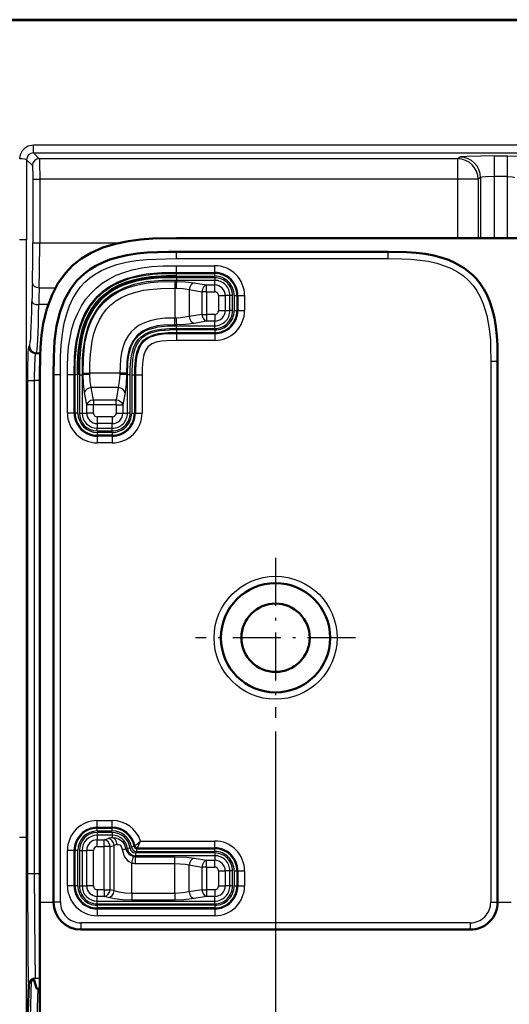
# Model space of a CAD drawing. Extents: x 0 to 841, y 0 to 594.
# Drawn here: x 558 to 576, y 274 to 310 of the extents above; entities that cross this region are included whole.
import ezdxf

# ---------------------------------------------------------------- set-up
doc = ezdxf.new("R2010")
doc.units = 0
doc.linetypes.add('DASHDOT', pattern=[18.5, 12, -3, 0.5, -3])

msp = doc.modelspace()

# ---------------------------------------------------------------- linework, layer by layer
at = {"color": 7, "lineweight": 50}
for p, q in [((608.891846, 309.636505), (514.667725, 309.639465)), ((703.094666, 309.65448), (514.689148, 309.654541)), ((564.141907, 301.658905), (653.641907, 301.658905)), ((564.141907, 301.158905), (571.891907, 301.158905)), ((575.891907, 297.158905), (575.891907, 277.353668)), ((559.141907, 296.658905), (559.141907, 277.353668)), ((559.641907, 277.353668), (559.641907, 296.658905)), ((559.141907, 270.603668), (559.141907, 277.353668)), ((574.891907, 276.353668), (560.641907, 276.353668)), ((558.65033, 271.927673), (558.73407, 274.333344)), ((558.909302, 274.502686), (558.939514, 274.502686)), ((558.939453, 274.502747), (559.013794, 274.205261)), ((559.141907, 273.911987), (559.141907, 274.186462))]:
    msp.add_line(p, q, dxfattribs=at)
at = {"color": 7, "lineweight": 25}
for p, q in [((608.891846, 309.636169), (514.667786, 309.63913)), ((558.906555, 305.076294), (608.891907, 305.076233)), ((558.906555, 304.777954), (558.906555, 305.076294)), ((558.65387, 304.530945), (558.869812, 304.315002)), ((558.906555, 304.777954), (608.891907, 304.777893)), ((558.906555, 304.777954), (559.119629, 304.56485)), ((574.429382, 304.56485), (559.119629, 304.56485)), ((574.518555, 304.62558), (574.429382, 304.56485)), ((574.429382, 304.56485), (574.429382, 303.815308)), ((575.766907, 304.666992), (576.249146, 304.666992)), ((575.766907, 304.666992), (575.766907, 303.91745)), ((576.249146, 303.91745), (576.249146, 304.666992)), ((558.886658, 303.815308), (559.136475, 303.815308)), ((558.886658, 303.815308), (558.886658, 301.492004)), ((574.429382, 303.815308), (559.136475, 303.815308)), ((559.136475, 303.815308), (559.136475, 301.492004)), ((574.429382, 303.815308), (574.429382, 301.658905)), ((575.178406, 303.815308), (574.429382, 303.815308)), ((575.267578, 303.876038), (575.178406, 303.815308)), ((575.178406, 303.815308), (575.178406, 301.658905)), ((575.267578, 303.876038), (575.267578, 301.658905)), ((575.766907, 303.91745), (575.766907, 301.658905)), ((576.249146, 303.91745), (575.766907, 303.91745)), ((576.249146, 301.658905), (576.249146, 303.91745)), ((558.65033, 301.593903), (558.400513, 301.593903)), ((558.65033, 279.730072), (558.65033, 301.593994)), ((558.886658, 301.492004), (559.136475, 301.492004)), ((559.136475, 301.492004), (562.063416, 301.492004)), ((564.141907, 300.908905), (564.141907, 301.158905)), ((564.141907, 300.908905), (571.891907, 300.908905)), ((571.891907, 300.908905), (571.891907, 301.158905)), ((564.141907, 300.65094), (565.541931, 300.65094)), ((564.141907, 300.404724), (564.141907, 300.65094)), ((565.541931, 300.404724), (565.541931, 300.65094)), ((564.141907, 300.404724), (564.141907, 300.367554)), ((564.141907, 300.404724), (565.541931, 300.404724)), ((564.141907, 300.367554), (565.541931, 300.367554)), ((564.141907, 300.33374), (564.141907, 300.367554)), ((564.141907, 300.269073), (564.141907, 300.33374)), ((564.141907, 300.269073), (565.541931, 300.269073)), ((564.141907, 300.213226), (564.141907, 300.149048)), ((565.541931, 300.213226), (564.141907, 300.213226)), ((565.541931, 300.404724), (565.541931, 300.367554)), ((565.541931, 300.269073), (565.541931, 300.367554)), ((565.541931, 300.213226), (565.541931, 300.114746)), ((559.117065, 299.846008), (559.712036, 299.846008)), ((564.080994, 300.077545), (564.141907, 300.07724)), ((564.080994, 300.077545), (564.081238, 299.83136)), ((564.081238, 299.83136), (564.081238, 298.736267)), ((564.081238, 299.83136), (564.12677, 299.83136)), ((564.141907, 300.149048), (564.141907, 300.114746)), ((565.541931, 300.114746), (564.141907, 300.114746)), ((564.141907, 300.07724), (564.141907, 300.114746)), ((564.78833, 300.02594), (565.245483, 299.945343)), ((565.245483, 299.945343), (565.541931, 299.945343)), ((565.245483, 299.699127), (565.245483, 299.945343)), ((565.541931, 299.945343), (565.541931, 300.114746)), ((565.541931, 299.699127), (565.541931, 299.945343)), ((564.611572, 299.779724), (564.611572, 298.788086)), ((564.611572, 299.779724), (565.068665, 299.699127)), ((565.245483, 299.699127), (565.068665, 299.699127)), ((565.068665, 299.699127), (565.068665, 298.868683)), ((565.245483, 299.699127), (565.245483, 298.868683)), ((565.245483, 299.699127), (565.541931, 299.699127)), ((565.682129, 299.558899), (565.682129, 299.008911)), ((565.682129, 299.558899), (565.928345, 299.558899)), ((566.097717, 299.558899), (565.928345, 299.558899)), ((565.928345, 299.558899), (565.928345, 299.008911)), ((566.196228, 299.558899), (566.097717, 299.558899)), ((566.097717, 299.008911), (566.097717, 299.558899)), ((566.196228, 299.008911), (566.196228, 299.558899)), ((566.252075, 299.558899), (566.252075, 299.008911)), ((566.252075, 299.558899), (566.350586, 299.558899)), ((566.350586, 299.558899), (566.350586, 299.008911)), ((566.387695, 299.558899), (566.350586, 299.558899)), ((566.387695, 299.558899), (566.387695, 299.008911)), ((566.387695, 299.558899), (566.633911, 299.558899)), ((566.633911, 299.558899), (566.633911, 299.008911)), ((559.445374, 299.22818), (559.101807, 299.22818)), ((564.12677, 298.736755), (564.081238, 298.736755)), ((564.082581, 298.490082), (564.081238, 298.736267)), ((565.068665, 298.868683), (564.611572, 298.788086)), ((565.068665, 298.868683), (565.245483, 298.868683)), ((565.245483, 298.868683), (565.245483, 298.622467)), ((565.541931, 298.868683), (565.245483, 298.868683)), ((565.541931, 298.868683), (565.541931, 298.622467)), ((565.682129, 299.008911), (565.928345, 299.008911)), ((565.928345, 299.008911), (566.097717, 299.008911)), ((566.196228, 299.008911), (566.097717, 299.008911)), ((566.252075, 299.008911), (566.350586, 299.008911)), ((566.387695, 299.008911), (566.350586, 299.008911)), ((566.387695, 299.008911), (566.633911, 299.008911)), ((564.141907, 298.49057), (564.082581, 298.490082)), ((564.141907, 298.453064), (564.141907, 298.49057)), ((564.141907, 298.453064), (565.541931, 298.453064)), ((564.141907, 298.418823), (564.141907, 298.453064)), ((564.141907, 298.354584), (564.141907, 298.418823)), ((565.245483, 298.622467), (564.78833, 298.54187)), ((565.541931, 298.622467), (565.245483, 298.622467)), ((565.541931, 298.453064), (565.541931, 298.622467)), ((565.541931, 298.354584), (565.541931, 298.453064)), ((564.141907, 298.354584), (565.541931, 298.354584)), ((564.141907, 298.298737), (564.141907, 298.234344)), ((565.541931, 298.298737), (564.141907, 298.298737)), ((564.141907, 298.234344), (564.141907, 298.200256)), ((565.541931, 298.200256), (564.141907, 298.200256)), ((564.141907, 298.163086), (564.141907, 298.200256)), ((565.541931, 298.163086), (564.141907, 298.163086)), ((564.141907, 298.163086), (564.141907, 297.91687)), ((565.541931, 298.298737), (565.541931, 298.200256)), ((565.541931, 298.163086), (565.541931, 298.200256)), ((565.541931, 298.163086), (565.541931, 297.91687)), ((558.766113, 297.712402), (558.72876, 297.693726)), ((565.541931, 297.91687), (564.141907, 297.91687)), ((559.01593, 297.462433), (558.978577, 297.443756)), ((558.978577, 297.443756), (559.152527, 297.443756)), ((559.01593, 297.462433), (559.153259, 297.462433)), ((575.641907, 297.158905), (575.641907, 277.353668)), ((575.641907, 297.158905), (575.891907, 297.158905)), ((559.891907, 296.658905), (559.641907, 296.658905)), ((559.891907, 277.353668), (559.891907, 296.658905)), ((560.149902, 295.258911), (560.149902, 296.658905)), ((560.396118, 296.658905), (560.149902, 296.658905)), ((560.396118, 296.658905), (560.433228, 296.658905)), ((560.396118, 295.258911), (560.396118, 296.658905)), ((560.467224, 296.658905), (560.433228, 296.658905)), ((560.433228, 295.258911), (560.433228, 296.658905)), ((560.531738, 296.658905), (560.467224, 296.658905)), ((560.531738, 295.258911), (560.531738, 296.658905)), ((560.587585, 296.658905), (560.651672, 296.658905)), ((560.587585, 296.658905), (560.587585, 295.258911)), ((560.651672, 296.658905), (560.686096, 296.658905)), ((560.686096, 296.658905), (560.686096, 295.258911)), ((560.686096, 296.658905), (560.723572, 296.658905)), ((560.723572, 296.658905), (560.723267, 296.719788)), ((560.723267, 296.719788), (560.969482, 296.719574)), ((562.064514, 296.719574), (560.969482, 296.719574)), ((560.969788, 296.674072), (560.969788, 296.719574)), ((562.064514, 296.719574), (562.064514, 296.674072)), ((562.31073, 296.718262), (562.064514, 296.719574)), ((562.31073, 296.718262), (562.310242, 296.658905)), ((562.310242, 296.658905), (562.347717, 296.658905)), ((562.382141, 296.658905), (562.347717, 296.658905)), ((562.347717, 295.258911), (562.347717, 296.658905)), ((562.446228, 296.658905), (562.382141, 296.658905)), ((562.446228, 295.258911), (562.446228, 296.658905)), ((562.502075, 296.658905), (562.566406, 296.658905)), ((562.502075, 296.658905), (562.502075, 295.258911)), ((562.566406, 296.658905), (562.600586, 296.658905)), ((562.600586, 296.658905), (562.600586, 295.258911)), ((562.637695, 296.658905), (562.600586, 296.658905)), ((562.637695, 296.658905), (562.637695, 295.258911)), ((562.637695, 296.658905), (562.883911, 296.658905)), ((562.883911, 296.658905), (562.883911, 295.258911)), ((558.685852, 296.443909), (558.93573, 296.443909)), ((558.685852, 296.443909), (558.685852, 279.730072)), ((559.141907, 296.443909), (558.93573, 296.443909)), ((558.93573, 296.443909), (558.93573, 279.730072)), ((560.855469, 295.555359), (560.774902, 296.012451)), ((562.012756, 296.18924), (561.021057, 296.18924)), ((561.101685, 295.732117), (561.021057, 296.18924)), ((562.012756, 296.18924), (561.932129, 295.732117)), ((562.258911, 296.012451), (562.178345, 295.555359)), ((560.855469, 295.258911), (560.855469, 295.555359)), ((561.101685, 295.555359), (560.855469, 295.555359)), ((561.932129, 295.732117), (561.101685, 295.732117)), ((561.101685, 295.732117), (561.101685, 295.555359)), ((561.932129, 295.555359), (561.101685, 295.555359)), ((561.101685, 295.258911), (561.101685, 295.555359)), ((561.932129, 295.555359), (561.932129, 295.732117)), ((561.932129, 295.555359), (562.178345, 295.555359)), ((561.932129, 295.555359), (561.932129, 295.258911)), ((562.178345, 295.555359), (562.178345, 295.258911)), ((560.396118, 295.258911), (560.149902, 295.258911)), ((560.396118, 295.258911), (560.433228, 295.258911)), ((560.531738, 295.258911), (560.433228, 295.258911)), ((560.587585, 295.258911), (560.686096, 295.258911)), ((560.686096, 295.258911), (560.855469, 295.258911)), ((561.101685, 295.258911), (560.855469, 295.258911)), ((561.932129, 295.258911), (562.178345, 295.258911)), ((562.178345, 295.258911), (562.347717, 295.258911)), ((562.446228, 295.258911), (562.347717, 295.258911)), ((562.502075, 295.258911), (562.600586, 295.258911)), ((562.637695, 295.258911), (562.600586, 295.258911)), ((562.637695, 295.258911), (562.883911, 295.258911)), ((561.791931, 295.118683), (561.241882, 295.118683)), ((561.241882, 295.118683), (561.241882, 294.872467)), ((561.241882, 294.872467), (561.241882, 294.703064)), ((561.791931, 294.872467), (561.241882, 294.872467)), ((561.791931, 295.118683), (561.791931, 294.872467)), ((561.791931, 294.703064), (561.791931, 294.872467)), ((561.241882, 294.604584), (561.241882, 294.703064)), ((561.241882, 294.703064), (561.791931, 294.703064)), ((561.241882, 294.604584), (561.791931, 294.604584)), ((561.791931, 294.548737), (561.241882, 294.548737)), ((561.241882, 294.548737), (561.241882, 294.450256)), ((561.791931, 294.450256), (561.241882, 294.450256)), ((561.241882, 294.413086), (561.241882, 294.450256)), ((561.791931, 294.413086), (561.241882, 294.413086)), ((561.241882, 294.413086), (561.241882, 294.16687)), ((561.791931, 294.604584), (561.791931, 294.703064)), ((561.791931, 294.548737), (561.791931, 294.450256)), ((561.791931, 294.413086), (561.791931, 294.450256)), ((561.791931, 294.413086), (561.791931, 294.16687)), ((561.791931, 294.16687), (561.241882, 294.16687)), ((567.766907, 283.608917), (567.766907, 256.737701)), ((561.241882, 280.345673), (561.791931, 280.345673)), ((561.241882, 280.099487), (561.241882, 280.345673)), ((561.241882, 280.099487), (561.241882, 280.062317)), ((561.241882, 280.099487), (561.791931, 280.099487)), ((561.241882, 280.062317), (561.791931, 280.062317)), ((561.241882, 279.963837), (561.241882, 280.062317)), ((561.791931, 280.099487), (561.791931, 280.345673)), ((561.791931, 280.099487), (561.791931, 280.062317)), ((561.791931, 279.963837), (561.791931, 280.062317)), ((558.65033, 279.730042), (558.400513, 279.730042)), ((558.65033, 271.927673), (558.65033, 279.730072)), ((558.685852, 279.730072), (558.685852, 278.412109)), ((558.93573, 279.730072), (558.93573, 278.411987)), ((561.241882, 279.963837), (561.791931, 279.963837)), ((561.791931, 279.907959), (561.241882, 279.907959)), ((561.241882, 279.907959), (561.241882, 279.809479)), ((561.791931, 279.809479), (561.241882, 279.809479)), ((561.241882, 279.809479), (561.241882, 279.640076)), ((561.241882, 279.640076), (561.497559, 279.640076)), ((561.241882, 279.39389), (561.241882, 279.640076)), ((561.497559, 279.640076), (561.641907, 279.684174)), ((561.497559, 279.39389), (561.497559, 279.640076)), ((561.791931, 279.907959), (561.791931, 279.809479)), ((561.791931, 279.809479), (561.791931, 279.719086)), ((561.241882, 279.39389), (561.497559, 279.39389)), ((561.71405, 279.39389), (561.497559, 279.39389)), ((561.497559, 277.813416), (561.497559, 279.39389)), ((561.71405, 279.39389), (561.858398, 279.437958)), ((561.71405, 277.813416), (561.71405, 279.39389)), ((561.858398, 277.769348), (561.858398, 279.437958)), ((562.286377, 279.315704), (562.343445, 279.322876)), ((562.441162, 279.335114), (562.343445, 279.322876)), ((562.588318, 279.393738), (562.491333, 279.376678)), ((562.588318, 279.393738), (562.619629, 279.427704)), ((562.685303, 279.312317), (562.716003, 279.349487)), ((562.685303, 279.213837), (562.685303, 279.312317)), ((562.685303, 279.312317), (565.541931, 279.312317)), ((562.716003, 279.349487), (562.768738, 279.460876)), ((562.716003, 279.349487), (565.541931, 279.349487)), ((562.768738, 279.460876), (562.828979, 279.595673)), ((562.828979, 279.595673), (565.541931, 279.595673)), ((565.541931, 279.349487), (565.541931, 279.595673)), ((565.541931, 279.349487), (565.541931, 279.312317)), ((565.541931, 279.213837), (565.541931, 279.312317)), ((560.149902, 277.953644), (560.149902, 279.253662)), ((560.396118, 279.253662), (560.149902, 279.253662)), ((560.396118, 279.253662), (560.433228, 279.253662)), ((560.396118, 277.953644), (560.396118, 279.253662)), ((560.531738, 279.253662), (560.433228, 279.253662)), ((560.433228, 277.953644), (560.433228, 279.253662)), ((560.531738, 277.953644), (560.531738, 279.253662)), ((560.587585, 279.253662), (560.587585, 277.953644)), ((560.587585, 279.253662), (560.686096, 279.253662)), ((560.686096, 279.253662), (560.686096, 277.953644)), ((560.686096, 279.253662), (560.855469, 279.253662)), ((560.855469, 277.953644), (560.855469, 279.253662)), ((561.101685, 279.253662), (560.855469, 279.253662)), ((561.101685, 277.953644), (561.101685, 279.253662)), ((562.507935, 278.791687), (562.564392, 279.031342)), ((565.541931, 279.157959), (562.641907, 279.157959)), ((562.641907, 279.157959), (562.641907, 279.059479)), ((565.541931, 279.059479), (562.641907, 279.059479)), ((562.641907, 279.059479), (562.641907, 279.022339)), ((562.641907, 279.022339), (564.081238, 279.022339)), ((562.641907, 278.776123), (562.641907, 279.022339)), ((562.685303, 279.213837), (565.541931, 279.213837)), ((564.081238, 278.776123), (564.081238, 279.022339)), ((564.78833, 278.970673), (565.245483, 278.890076)), ((565.541931, 279.157959), (565.541931, 279.059479)), ((565.541931, 279.059479), (565.541931, 278.890076)), ((562.507935, 277.681183), (562.507935, 278.791687)), ((562.641907, 278.776123), (564.081238, 278.776123)), ((564.081238, 277.681183), (564.081238, 278.776123)), ((564.611572, 277.732819), (564.611572, 278.724487)), ((564.611572, 278.724487), (565.068665, 278.64389)), ((565.245483, 278.64389), (565.068665, 278.64389)), ((565.068665, 278.64389), (565.068665, 277.813416)), ((565.245483, 278.890076), (565.541931, 278.890076)), ((565.245483, 278.64389), (565.245483, 278.890076)), ((565.245483, 278.64389), (565.245483, 277.813416)), ((565.245483, 278.64389), (565.541931, 278.64389)), ((565.541931, 278.64389), (565.541931, 278.890076)), ((558.685852, 278.412109), (558.935669, 278.411987)), ((558.935669, 278.411987), (559.141907, 278.411987)), ((565.682129, 278.503662), (565.682129, 277.953644)), ((565.682129, 278.503662), (565.928345, 278.503662)), ((566.097717, 278.503662), (565.928345, 278.503662)), ((565.928345, 278.503662), (565.928345, 277.953644)), ((566.196228, 278.503662), (566.097717, 278.503662)), ((566.097717, 277.953644), (566.097717, 278.503662)), ((566.196228, 277.953644), (566.196228, 278.503662)), ((566.252075, 278.503662), (566.252075, 277.953644)), ((566.252075, 278.503662), (566.350586, 278.503662)), ((566.350586, 278.503662), (566.350586, 277.953644)), ((566.387695, 278.503662), (566.350586, 278.503662)), ((566.387695, 278.503662), (566.387695, 277.953644)), ((566.387695, 278.503662), (566.633911, 278.503662)), ((566.633911, 278.503662), (566.633911, 277.953644)), ((560.396118, 277.953644), (560.149902, 277.953644)), ((560.396118, 277.953644), (560.433228, 277.953644)), ((560.531738, 277.953644), (560.433228, 277.953644)), ((560.587585, 277.953644), (560.686096, 277.953644)), ((560.686096, 277.953644), (560.855469, 277.953644)), ((561.101685, 277.953644), (560.855469, 277.953644)), ((565.682129, 277.953644), (565.928345, 277.953644)), ((566.097717, 277.953644), (565.928345, 277.953644)), ((566.196228, 277.953644), (566.097717, 277.953644)), ((566.252075, 277.953644), (566.350586, 277.953644)), ((566.387695, 277.953644), (566.350586, 277.953644)), ((566.387695, 277.953644), (566.633911, 277.953644)), ((561.497559, 277.813416), (561.241882, 277.813416)), ((561.241882, 277.813416), (561.241882, 277.56723)), ((561.241882, 277.397827), (561.241882, 277.56723)), ((561.497559, 277.56723), (561.241882, 277.56723)), ((561.497559, 277.813416), (561.497559, 277.56723)), ((561.497559, 277.813416), (561.71405, 277.813416)), ((561.641907, 277.523132), (561.497559, 277.56723)), ((561.858398, 277.769348), (561.71405, 277.813416)), ((564.081238, 277.681183), (562.507935, 277.681183)), ((562.507935, 277.681183), (562.507935, 277.434998)), ((564.081238, 277.681183), (564.081238, 277.434998)), ((565.068665, 277.813416), (564.611572, 277.732819)), ((565.245483, 277.56723), (564.78833, 277.486633)), ((565.068665, 277.813416), (565.245483, 277.813416)), ((565.245483, 277.813416), (565.245483, 277.56723)), ((565.541931, 277.813416), (565.245483, 277.813416)), ((565.541931, 277.56723), (565.245483, 277.56723)), ((565.541931, 277.813416), (565.541931, 277.56723)), ((565.541931, 277.397827), (565.541931, 277.56723)), ((559.141907, 277.353668), (559.641907, 277.353668)), ((559.891907, 277.353668), (559.641907, 277.353668)), ((561.241882, 277.299347), (561.241882, 277.397827)), ((561.241882, 277.397827), (565.541931, 277.397827)), ((561.241882, 277.299347), (565.541931, 277.299347)), ((565.541931, 277.243469), (561.241882, 277.243469)), ((561.241882, 277.243469), (561.241882, 277.144989)), ((565.541931, 277.144989), (561.241882, 277.144989)), ((561.241882, 277.107849), (561.241882, 277.144989)), ((565.541931, 277.107849), (561.241882, 277.107849)), ((561.241882, 277.107849), (561.241882, 276.861633)), ((564.081238, 277.434998), (562.507935, 277.434998)), ((565.541931, 277.299347), (565.541931, 277.397827)), ((565.541931, 277.243469), (565.541931, 277.144989)), ((565.541931, 277.107849), (565.541931, 277.144989)), ((565.541931, 277.107849), (565.541931, 276.861633)), ((575.641907, 277.353668), (575.891907, 277.353668)), ((575.891907, 277.353668), (576.391907, 277.353668)), ((565.541931, 276.861633), (561.241882, 276.861633)), ((574.891907, 276.603668), (560.641907, 276.603668)), ((560.641907, 276.603668), (560.641907, 276.353668)), ((574.891907, 276.603668), (574.891907, 276.353668)), ((558.651245, 271.911133), (558.736694, 274.358032)), ((558.794678, 273.138184), (558.841614, 274.489075)), ((558.909302, 274.502747), (558.939453, 274.502747)), ((558.97406, 274.58017), (559.141907, 274.58017)), ((559.045898, 273.178162), (559.081116, 274.191498))]:
    msp.add_line(p, q, dxfattribs=at)
at = {"color": 7, "linetype": 'DASHDOT', "lineweight": 25, "ltscale": 0.146249}
for p, q in [((567.766907, 289.958893), (567.766907, 284.108917)), ((570.691895, 287.033905), (564.841919, 287.033905))]:
    msp.add_line(p, q, dxfattribs=at)
at = {"color": 7, "lineweight": 25}
for points in [[(558.403992, 304.563599), (558.430054, 304.724335), (558.502869, 304.867371), (558.614197, 304.979706), (558.71637, 305.037781), (558.906555, 305.076294)], [(559.119629, 304.56485), (559.119995, 304.564178), (559.120728, 304.56192), (559.122742, 304.548157), (559.128296, 304.450531), (559.136475, 303.815308)], [(575.766907, 304.666992), (574.766846, 304.649536), (574.537598, 304.631256), (574.522583, 304.627472), (574.518555, 304.62558)], [(576.249146, 304.666992), (577.108887, 304.649902), (577.231018, 304.638672), (577.245361, 304.635101), (577.248535, 304.63327)], [(558.869812, 304.315002), (558.8703, 304.314331), (558.871216, 304.31192), (558.874023, 304.295837), (558.885803, 303.968414), (558.886658, 303.815308)], [(575.766907, 303.91745), (575.445068, 303.907166), (575.327393, 303.894592), (575.2771, 303.882538), (575.269531, 303.878204), (575.267578, 303.876038)], [(576.249146, 303.91745), (576.43042, 303.906555), (576.485291, 303.893982), (576.496826, 303.887238), (576.498962, 303.883728)], [(559.891907, 296.658905), (559.899353, 297.338715), (559.920349, 297.740662), (559.964478, 298.152893), (560.036133, 298.553925), (560.123169, 298.886536), (560.228882, 299.184998), (560.352173, 299.452332), (560.489319, 299.685089), (560.630249, 299.875305), (560.791748, 300.050537), (560.971741, 300.207916), (561.17041, 300.34668), (561.395935, 300.472931), (561.659546, 300.589417), (561.95282, 300.689178), (562.304199, 300.777039), (562.66571, 300.838837), (563.048889, 300.879608), (563.737305, 300.907166), (564.141907, 300.908905)], [(571.891907, 300.908905), (572.388672, 300.904419), (572.714417, 300.890106), (573.047302, 300.8591), (573.355896, 300.811401), (573.671936, 300.738892), (573.950256, 300.650085), (574.201904, 300.544312), (574.428772, 300.421814), (574.64209, 300.274872), (574.829285, 300.110168), (574.993225, 299.927429), (575.134644, 299.72879), (575.256958, 299.510712), (575.367859, 299.257629), (575.501099, 298.824829), (575.589172, 298.337311), (575.626648, 297.923828), (575.637146, 297.66687), (575.641907, 297.158905)], [(560.149902, 296.658905), (560.151733, 296.984375), (560.164185, 297.339935), (560.193054, 297.676208), (560.24646, 298.02887), (560.316101, 298.334961), (560.413574, 298.64444), (560.527344, 298.919647), (560.667175, 299.184174), (560.824219, 299.420715), (561.004211, 299.639648), (561.199707, 299.831421), (561.424072, 300.007996), (561.667358, 300.162231), (561.93689, 300.299225), (562.212219, 300.407532), (562.514587, 300.497284), (562.869446, 300.571808), (563.229492, 300.618927), (563.65448, 300.645111), (564.141907, 300.65094)], [(560.396118, 296.658905), (560.408447, 297.298828), (560.433594, 297.612335), (560.477417, 297.922821), (560.599121, 298.42572), (560.686279, 298.668365), (560.792847, 298.902435), (560.994934, 299.237061), (561.245544, 299.5354), (561.446533, 299.716949), (561.666748, 299.875336), (561.999817, 300.05719), (562.354553, 300.19516), (562.724121, 300.293518), (563.031311, 300.347626), (563.607117, 300.397156), (564.141907, 300.404724)], [(560.433228, 296.658905), (560.439941, 297.171051), (560.454163, 297.429626), (560.49823, 297.82019), (560.605957, 298.319611), (560.685974, 298.564667), (560.786011, 298.803955), (560.989929, 299.16452), (561.220337, 299.45575), (561.494202, 299.707367), (561.713257, 299.86084), (561.945679, 299.990173), (562.200928, 300.101593), (562.463196, 300.189606), (562.859436, 300.282349), (563.259949, 300.337128), (563.659058, 300.361877), (564.141907, 300.367554)], [(564.141907, 300.213226), (563.636841, 300.206726), (563.318176, 300.1875), (563.001953, 300.149719), (562.684753, 300.088348), (562.383118, 300.00296), (562.111633, 299.897736), (561.862244, 299.770386), (561.64209, 299.626068), (561.446594, 299.464172), (561.274048, 299.283813), (561.121033, 299.082855), (560.983643, 298.854279), (560.863708, 298.596436), (560.766785, 298.319427), (560.691772, 298.02359), (560.638184, 297.708893), (560.593933, 297.159821), (560.587585, 296.658905)], [(564.141907, 300.114868), (563.615906, 300.107056), (563.336182, 300.090088), (563.046082, 300.057373), (562.585876, 299.961945), (562.235413, 299.842712), (561.89209, 299.672913), (561.744324, 299.577942), (561.487488, 299.367737), (561.328674, 299.196136), (561.18573, 299.002441), (560.999878, 298.664001), (560.898438, 298.408142), (560.787903, 298.003265), (560.718262, 297.540619), (560.696106, 297.235992), (560.68573, 296.658905)], [(560.723267, 296.719788), (560.73407, 297.261871), (560.791626, 297.818909), (560.89679, 298.280945), (560.973206, 298.504456), (561.067139, 298.719727), (561.250854, 299.032135), (561.481201, 299.308838), (561.739136, 299.528992), (562.029724, 299.707672), (562.344727, 299.845795), (562.615173, 299.93103), (562.892456, 299.993561), (563.17334, 300.036194), (563.455383, 300.06189), (564.080994, 300.077545)], [(560.969482, 296.719574), (560.972961, 297.059998), (560.990723, 297.413452), (561.055176, 297.894073), (561.122437, 298.175354), (561.213013, 298.44165), (561.320007, 298.673676), (561.444763, 298.879791), (561.584778, 299.059418), (561.743164, 299.217621), (561.926331, 299.35968), (562.130432, 299.482544), (562.374878, 299.593933), (562.651001, 299.685608), (562.928955, 299.749939), (563.155029, 299.785828), (563.56781, 299.821655), (564.081238, 299.83136)], [(564.12677, 299.831055), (564.382385, 299.816559), (564.611572, 299.779724)], [(564.141907, 300.07724), (564.473328, 300.063446), (564.78833, 300.02594)], [(564.081238, 298.736267), (563.727417, 298.725372), (563.44397, 298.695587), (563.180054, 298.639496), (562.968323, 298.565796), (562.78125, 298.471466), (562.619934, 298.358795), (562.486267, 298.232269), (562.36853, 298.081482), (562.267517, 297.904419), (562.185181, 297.699158), (562.124939, 297.468933), (562.088867, 297.230957), (562.064514, 296.719574)], [(564.611572, 298.788086), (564.306458, 298.744568), (564.12677, 298.736755)], [(564.082581, 298.490082), (563.656982, 298.473114), (563.448975, 298.447083), (563.161133, 298.375946), (562.899963, 298.255585), (562.68811, 298.087646), (562.5271, 297.869843), (562.415161, 297.610291), (562.349609, 297.326538), (562.326172, 297.126495), (562.31073, 296.718262)], [(562.348083, 296.658905), (562.362244, 297.117615), (562.399109, 297.39444), (562.483582, 297.690735), (562.596069, 297.912781), (562.757507, 298.102539), (562.883789, 298.201019), (563.012268, 298.27475), (563.152161, 298.333679), (563.467224, 298.412354), (563.812317, 298.446472), (564.141907, 298.452942)], [(564.78833, 298.54187), (564.47406, 298.504395), (564.141907, 298.49057)], [(562.446228, 296.658905), (562.450378, 296.923553), (562.480591, 297.284515), (562.515076, 297.464813), (562.570618, 297.644196), (562.647583, 297.807648), (562.742554, 297.945282), (562.848938, 298.052704), (562.98175, 298.146606), (563.14801, 298.226898), (563.358765, 298.291046), (563.59137, 298.329987), (563.884644, 298.350677), (564.141907, 298.354584)], [(564.141907, 298.298737), (563.887695, 298.295074), (563.520935, 298.264679), (563.321655, 298.224396), (563.142456, 298.163971), (563.012878, 298.099884), (562.889648, 298.013794), (562.780212, 297.902588), (562.692749, 297.773712), (562.616638, 297.606903), (562.564758, 297.43219), (562.527405, 297.214752), (562.503113, 296.805573), (562.502075, 296.658905)], [(564.141907, 298.200256), (563.840149, 298.194672), (563.467773, 298.156067), (563.292664, 298.113678), (563.065674, 298.016541), (562.88855, 297.877533), (562.762268, 297.694794), (562.675659, 297.468811), (562.638428, 297.296783), (562.60498, 296.933411), (562.600586, 296.658905)], [(564.141907, 298.163086), (563.827026, 298.15686), (563.668213, 298.145782), (563.423584, 298.109344), (563.175415, 298.030457), (563.052612, 297.965179), (562.940735, 297.877533), (562.842773, 297.759125), (562.771118, 297.627136), (562.688965, 297.365417), (562.662292, 297.200226), (562.640198, 296.871338), (562.637695, 296.658905)], [(558.72876, 297.693726), (558.727905, 297.693054), (558.726135, 297.690186), (558.721008, 297.669952), (558.707031, 297.514862), (558.687256, 296.76001), (558.685852, 296.443909)], [(564.141907, 297.91687), (563.766113, 297.906708), (563.587646, 297.888519), (563.403076, 297.85083), (563.241699, 297.789612), (563.092896, 297.681183), (562.996338, 297.52774), (562.947388, 297.388153), (562.909424, 297.192261), (562.887451, 296.902527), (562.883911, 296.658905)], [(558.978577, 297.443756), (558.977722, 297.443207), (558.975952, 297.440826), (558.970642, 297.423737), (558.956177, 297.291016), (558.936218, 296.599457), (558.93573, 296.443909)], [(560.774902, 296.012451), (560.737427, 296.326752), (560.723572, 296.658905)], [(561.021057, 296.18924), (560.984253, 296.418365), (560.969788, 296.674072)], [(562.064026, 296.674072), (562.049561, 296.418427), (562.012756, 296.18924)], [(562.310242, 296.658905), (562.296448, 296.327515), (562.258911, 296.012451)], [(561.791931, 279.719086), (561.911865, 279.713348), (562.044739, 279.666962), (562.165527, 279.573639), (562.244934, 279.456329), (562.286377, 279.315704)], [(561.970886, 279.4729), (562.018677, 279.474426), (562.066589, 279.455414), (562.119751, 279.400696), (562.158569, 279.285065)], [(562.158569, 279.285065), (562.213135, 279.077057), (562.242065, 279.019501), (562.353821, 278.880188), (562.400391, 278.844116), (562.507935, 278.791687)], [(562.286377, 279.315704), (562.310791, 279.232697), (562.355713, 279.159912), (562.415955, 279.101257), (562.564392, 279.031342)], [(564.081238, 279.022339), (564.520447, 279.004425), (564.78833, 278.970673)], [(564.081238, 278.776123), (564.468811, 278.750763), (564.611572, 278.724487)], [(558.685852, 278.412109), (558.705444, 275.567108), (558.719421, 274.459625), (558.72229, 274.360443), (558.724243, 274.338806)], [(558.935669, 278.411987), (558.959351, 275.437714), (558.969604, 274.676697), (558.972412, 274.596741), (558.97406, 274.58017)], [(562.507935, 277.434998), (562.171509, 277.445251), (561.877258, 277.474518), (561.641907, 277.523132)], [(562.507935, 277.681183), (562.264832, 277.690704), (562.039062, 277.71991), (561.858398, 277.769348)], [(564.611572, 277.732819), (564.36084, 277.693878), (564.081238, 277.681183)], [(564.78833, 277.486633), (564.408081, 277.444672), (564.081238, 277.434998)], [(558.724243, 274.338806), (558.725708, 274.332794), (558.726501, 274.331085), (558.727173, 274.33017), (558.728088, 274.330078), (558.729187, 274.331177), (558.731384, 274.336578), (558.732239, 274.338623), (558.732605, 274.339142), (558.733215, 274.338989), (558.733459, 274.338257), (558.73407, 274.333344)], [(558.97406, 274.58017), (558.974121, 274.574768), (558.968689, 274.563232), (558.94812, 274.543671), (558.914673, 274.513824), (558.910339, 274.506287), (558.909302, 274.502747)]]:
    msp.add_lwpolyline(points, dxfattribs=at)
at = {"color": 7, "lineweight": 50}
for points in [[(564.141907, 301.658905), (563.272522, 301.644714), (562.829041, 301.613068), (562.38739, 301.555237), (561.911743, 301.455719), (561.450134, 301.312073), (561.013855, 301.120087), (560.667664, 300.913727), (560.352478, 300.66684), (560.075256, 300.38089), (559.804321, 300.005524), (559.586426, 299.590668), (559.397461, 299.077606), (559.268005, 298.540497), (559.202271, 298.106018), (559.163635, 297.668549), (559.148804, 297.33136), (559.141907, 296.658905)], [(559.641907, 296.658905), (559.648499, 297.31366), (559.682922, 297.898193), (559.756592, 298.433044), (559.876221, 298.933716), (560.04834, 299.398682), (560.259827, 299.790833), (560.500122, 300.10733), (560.76062, 300.358795), (560.971436, 300.515808), (561.193726, 300.649445), (561.444214, 300.771118), (561.704834, 300.872253), (562.015564, 300.966125), (562.339111, 301.038849), (562.698669, 301.095306), (563.068298, 301.131775), (563.847961, 301.158173), (564.141907, 301.158905)], [(571.891907, 301.158905), (572.566467, 301.148499), (572.907104, 301.12561), (573.246765, 301.083771), (573.559875, 301.024414), (573.866333, 300.942413), (574.101501, 300.860046), (574.328003, 300.761139), (574.669983, 300.56366), (574.97406, 300.318451), (575.127319, 300.157501), (575.265503, 299.981598), (575.388062, 299.792938), (575.49469, 299.593811), (575.607849, 299.329895), (575.698975, 299.054779), (575.775757, 298.741852), (575.830078, 298.422974), (575.866638, 298.080383), (575.885132, 297.737335), (575.891907, 297.158905)], [(560.531738, 296.658905), (560.535461, 297.071625), (560.558472, 297.495941), (560.612976, 297.910767), (560.702393, 298.298615), (560.799316, 298.585724), (560.916016, 298.845398), (561.052002, 299.080048), (561.204163, 299.287537), (561.366943, 299.465149), (561.550476, 299.626343), (561.762329, 299.775391), (562.006348, 299.910187), (562.277893, 300.025269), (562.563049, 300.115326), (562.884949, 300.18689), (563.189026, 300.230804), (563.760559, 300.266113), (564.141907, 300.269073)]]:
    msp.add_lwpolyline(points, dxfattribs=at)
at = {"color": 7, "lineweight": 25}
msp.add_circle((567.766907, 287.033905), 2.25, dxfattribs=at)
at = {"color": 7, "lineweight": 50}
for radius in [2, 1.25]:
    msp.add_circle((567.766907, 287.033905), radius, dxfattribs=at)
at = {"color": 7, "lineweight": 25}
for centre, radius, start, end in [((1172.743286, 302.407959), 614.093242, 179.801916, 180.075947), ((558.904541, 304.526703), 0.251033, 89.550754, 179.026799), ((507.781403, 301.406433), 51.105128, 358.43486, 0.095927), ((496.026154, 301.397156), 63.110227, 358.591597, 0.086109), ((565.541931, 299.558899), 1.09202, 0, 90.000003), ((565.541931, 299.558899), 0.845818, 0, 90.000003), ((565.541931, 299.558899), 0.808653, 0, 90.000003), ((565.541931, 299.558899), 0.710172, 0, 90.000003), ((565.541931, 299.558899), 0.654319, 0, 90.000003), ((605.446228, 298.629059), 46.599535, 178.301105, 179.136929), ((597.614685, 298.589966), 38.518117, 178.131306, 179.050622), ((565.541931, 299.558899), 0.555838, 360, 90.000003), ((565.541931, 299.558899), 0.386427, 0, 90.000003), ((565.541931, 299.558899), 0.140225, 360, 90.000003), ((565.541931, 299.008911), 1.09202, 269.999997, 360), ((565.541931, 299.008911), 0.555838, 269.999997, 360), ((565.541931, 299.008911), 0.654319, 269.999997, 0), ((565.541931, 299.008911), 0.386427, 269.999997, 360), ((565.541931, 299.008911), 0.140225, 269.999997, 0), ((565.541931, 299.008911), 0.710172, 269.999997, 0), ((565.541931, 299.008911), 0.808653, 269.999997, 360), ((565.541931, 299.008911), 0.845818, 269.999997, 360), ((561.241882, 295.258911), 1.09202, 179.999995, 269.999997), ((561.241882, 295.258911), 0.845818, 179.999995, 269.999997), ((561.241882, 295.258911), 0.808653, 179.999995, 269.999997), ((561.241882, 295.258911), 0.710172, 180.000005, 269.999997), ((561.241882, 295.258911), 0.654319, 180.000005, 269.999997), ((561.241882, 295.258911), 0.555838, 180.000005, 269.999997), ((561.241882, 295.258911), 0.386427, 179.999995, 269.999997), ((561.241882, 295.258911), 0.140225, 179.999995, 269.999997), ((561.791931, 295.258911), 1.09202, 269.999997, 360), ((561.791931, 295.258911), 0.555838, 269.999997, 0), ((561.791931, 295.258911), 0.654319, 269.999997, 0), ((561.791931, 295.258911), 0.386427, 269.999997, 360), ((561.791931, 295.258911), 0.140225, 269.999997, 0), ((561.791931, 295.258911), 0.710172, 269.999997, 0), ((561.791931, 295.258911), 0.808653, 269.999997, 360), ((561.791931, 295.258911), 0.845818, 269.999997, 360), ((561.241882, 279.253662), 1.09202, 90.000003, 180.000005), ((561.241882, 279.253662), 0.845818, 90.000003, 180.000005), ((561.241882, 279.253662), 0.808653, 90.000003, 180.000005), ((561.791931, 279.253662), 1.09202, 18.252113, 90.000003), ((561.791931, 279.253662), 0.845818, 11.873994, 90.000003), ((561.791931, 279.253662), 0.808653, 9.975069, 90.000003), ((561.241882, 279.253662), 0.710172, 90.000003, 179.999995), ((561.241882, 279.253662), 0.654319, 90.000003, 179.999995), ((561.241882, 279.253662), 0.555838, 90.000003, 179.999995), ((561.241882, 279.253662), 0.386427, 90.000003, 179.999995), ((562.019653, 278.39505), 1.343388, 99.760165, 106.332426), ((561.791931, 279.253662), 0.710172, 9.974996, 90.000003), ((561.791931, 279.253662), 0.654319, 7.152669, 90.000003), ((561.791931, 279.253662), 0.555838, 7.152669, 90.000003), ((561.241882, 279.253662), 0.140225, 90.000003, 179.999995), ((562.150757, 278.691437), 0.801805, 102.961434, 111.386588), ((562.641907, 279.360321), 0.300829, 187.152665, 269.999997), ((562.641907, 279.360321), 0.202348, 187.152665, 269.999997), ((562.68457, 279.409851), 0.195984, 189.74591, 270.228597), ((562.681824, 279.406616), 0.094288, 187.843443, 272.130409), ((562.718445, 279.451233), 0.101621, 193.402602, 268.644219), ((561.191528, 281.420532), 2.451761, 305.626585, 311.902501), ((565.541931, 278.503662), 1.09202, 0, 90.000003), ((565.541931, 278.503662), 0.845818, 0, 90.000003), ((565.541931, 278.503662), 0.808653, 360, 90.000003), ((562.641907, 279.360321), 0.337994, 256.742286, 269.999997), ((565.541931, 278.503662), 0.710172, 360, 90.000003), ((565.541931, 278.503662), 0.654319, 360, 90.000003), ((565.541931, 278.503662), 0.555838, 360, 90.000003), ((562.641907, 279.360321), 0.584196, 256.742313, 269.999997), ((565.541931, 278.503662), 0.386427, 0, 90.000003), ((565.541931, 278.503662), 0.140225, 360, 90.000003), ((561.241882, 277.953644), 1.09202, 179.999995, 269.999997), ((561.241882, 277.953644), 0.845818, 179.999995, 269.999997), ((561.241882, 277.953644), 0.808653, 179.999995, 269.999997), ((561.241882, 277.953644), 0.710172, 179.999995, 269.999997), ((561.241882, 277.953644), 0.654319, 179.999995, 269.999997), ((561.241882, 277.953644), 0.555838, 180.000005, 269.999997), ((561.241882, 277.953644), 0.386427, 180.000005, 269.999997), ((561.241882, 277.953644), 0.140225, 179.999995, 269.999997), ((565.541931, 277.953644), 1.09202, 269.999997, 360), ((565.541931, 277.953644), 0.710172, 269.999997, 360), ((565.541931, 277.953644), 0.654319, 269.999997, 360), ((565.541931, 277.953644), 0.808653, 269.999997, 360), ((565.541931, 277.953644), 0.555838, 269.999997, 360), ((565.541931, 277.953644), 0.386427, 269.999997, 360), ((565.541931, 277.953644), 0.140225, 269.999997, 0), ((565.541931, 277.953644), 0.845818, 269.999997, 360), ((560.641907, 277.353668), 0.75, 179.999995, 269.999997), ((574.891907, 277.353668), 0.75, 269.999997, 360), ((558.97406, 274.330139), 0.250002, 89.998534, 178.016532), ((558.909424, 274.327301), 0.175465, 90.035697, 178.032569)]:
    msp.add_arc(centre, radius, start, end, dxfattribs=at)
at = {"color": 7, "lineweight": 50}
for centre, radius, start, end in [((560.641907, 277.353668), 1, 180.000005, 269.999997), ((574.891907, 277.353668), 1, 269.999997, 0), ((558.909363, 274.327271), 0.175426, 90.021641, 178.023662)]:
    msp.add_arc(centre, radius, start, end, dxfattribs=at)
at = {"color": 7, "lineweight": 25}
for centre, major_axis, ratio, start_param, end_param in [((558.403992, 304.530945), (0.25, -0.00116), 0.130527, 0.035207921, 1.571361798), ((559.119629, 304.315002), (-0.176758, -0.176788), 0.998783, 3.927599805, 5.497178156), ((574.429382, 303.815308), (-0.422119, 0.619934), 0.998081, 4.115452943, 5.6844619), ((574.518555, 303.876038), (-0.422119, 0.619934), 0.998081, 4.115452943, 5.6844619), ((559.117065, 300.01059), (0.249878, -0.007629), 0.658232, 3.187967874, 4.732493677), ((564.141907, 299.831055), (-0.002686, -0.25), 0.060657, 3.31645086, 4.713038963), ((564.78833, 299.779724), (-0.043396, -0.246216), 0.701674, 3.38778957, 4.835487439), ((565.245483, 299.699127), (-0.043396, -0.246216), 0.701674, 3.38778957, 4.835487439), ((558.764404, 300.461975), (0, -2.75), 0.034921, 0.017452182, 1.146944976), ((559.101807, 299.330994), (0.249939, -0.003937), 0.411232, 3.179888706, 4.718868356), ((559.014282, 300.462067), (0, -3.000092), 0.03201, 0.01745183, 1.146927454), ((564.141907, 298.736755), (0.002686, -0.25), 0.060657, 4.711738998, 6.108327101), ((564.78833, 298.788086), (-0.043396, 0.246216), 0.701674, 1.447697868, 2.895395737), ((565.245483, 298.868683), (-0.043396, 0.246216), 0.701674, 1.447697868, 2.895395737), ((558.978577, 297.693726), (-0.111755, 0.223633), 0.999239, 1.107575067, 2.677762314), ((559.01593, 297.712402), (-0.111755, 0.223633), 0.999239, 1.107575051, 2.677762314), ((560.969788, 296.658905), (0.25, 0.002686), 0.060657, 1.570146344, 2.966734447), ((562.064026, 296.658905), (0.25, -0.002686), 0.060657, 0.174858207, 1.571446309), ((561.021057, 296.012451), (0.246216, 0.043427), 0.701674, 1.447697868, 2.895395737), ((562.012756, 296.012451), (-0.246216, 0.043427), 0.701674, 3.38778957, 4.835487439), ((561.101685, 295.555359), (0.246216, 0.043427), 0.701674, 1.447697868, 2.895395737), ((561.932129, 295.555359), (-0.246216, 0.043427), 0.701674, 3.38778957, 4.835487439), ((561.497559, 279.39389), (0.072998, -0.239105), 0.856101, 1.315061551, 2.798924331), ((561.641907, 279.437958), (0.072998, -0.239105), 0.856101, 1.315061551, 2.798924331), ((561.791931, 279.4729), (0.044495, -0.246002), 0.710386, 1.443015063, 2.892293224), ((562.042114, 279.285065), (0.24762, 0.034271), 0.072002, 5.191979215, 6.108193516), ((564.78833, 278.724487), (-0.043396, -0.246216), 0.701674, 3.38778957, 4.835488463), ((565.245483, 278.64389), (-0.043396, -0.246216), 0.701674, 3.38778957, 4.835487439), ((561.497559, 277.813416), (0.072998, 0.239105), 0.856101, 3.484260976, 4.968123757), ((561.641907, 277.769348), (0.072998, 0.239105), 0.856101, 3.484260976, 4.968127741), ((564.78833, 277.732819), (-0.043396, 0.246216), 0.701674, 1.447696533, 2.895395737), ((565.245483, 277.813416), (-0.043396, 0.246216), 0.701674, 1.447697868, 2.895395737)]:
    msp.add_ellipse(centre, major_axis=major_axis, ratio=ratio, start_param=start_param, end_param=end_param, dxfattribs=at)
at = {"color": 7, "lineweight": 50}
msp.add_ellipse((560.263794, 274.205627), major_axis=(1.25, 0), ratio=0.034921, start_param=3.1503193, end_param=3.59840972, dxfattribs=at)

doc.saveas('drawing.dxf')
